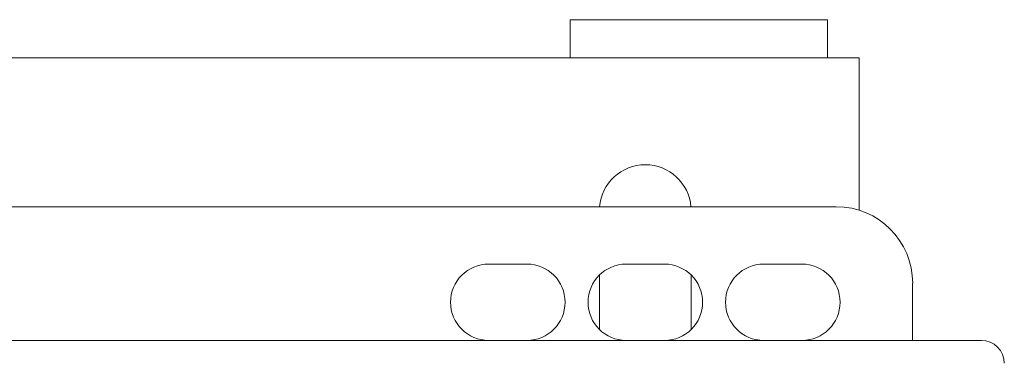
# Model space of a CAD drawing. Units: millimetres. Extents: x -19639 to -1201, y 4679 to 13683.
# Drawn here: x -8351 to -8222, y 8099 to 8144 of the extents above; entities that cross this region are included whole.
import ezdxf

# ---------------------------------------------------------------- set-up
doc = ezdxf.new("R2010")
doc.units = ezdxf.units.MM
doc.layers.add('Sichtbare Kanten(DIN)', color=179, linetype='Continuous', lineweight=18)

msp = doc.modelspace()

# ---------------------------------------------------------------- linework, layer by layer
at = {"layer": 'Sichtbare Kanten(DIN)', "color": 7}
for p, q in [((-8278.82, 8144.32), (-8244.97, 8144.32)), ((-8278.82, 8139.3), (-8278.82, 8144.32)), ((-8244.97, 8139.3), (-8244.97, 8144.32)), ((-8395, 8139.3), (-8248.84, 8139.3)), ((-8240.8, 8139.3), (-8248.84, 8139.3)), ((-8240.8, 8119.25), (-8240.8, 8139.3)), ((-8400.02, 8119.71), (-8243.81, 8119.71)), ((-8289.52, 8112.18), (-8284.5, 8112.18)), ((-8271.44, 8112.18), (-8266.41, 8112.18)), ((-8253.36, 8112.18), (-8248.33, 8112.18)), ((-8274.95, 8103.57), (-8274.95, 8110.74)), ((-8262.9, 8110.74), (-8262.9, 8103.57)), ((-8233.77, 8109.66), (-8233.77, 8102.13)), ((-8224.73, 8102.13), (-8700.88, 8102.13))]:
    msp.add_line(p, q, dxfattribs=at)
for centre, radius, start, end in [((-8268.93, 8119.21), 6.03, 4.7802, 175.2198), ((-8243.81, 8109.66), 10.05, 0, 90), ((-8289.52, 8107.15), 5.02, 90, 270), ((-8284.5, 8107.15), 5.02, 270, 90), ((-8271.44, 8107.15), 5.02, 90, 270), ((-8266.41, 8107.15), 5.02, 270, 90), ((-8253.36, 8107.15), 5.02, 90, 270), ((-8248.33, 8107.15), 5.02, 270, 90), ((-8224.73, 8099.12), 3.01, 0, 90)]:
    msp.add_arc(centre, radius, start, end, dxfattribs=at)

doc.saveas('drawing.dxf')
